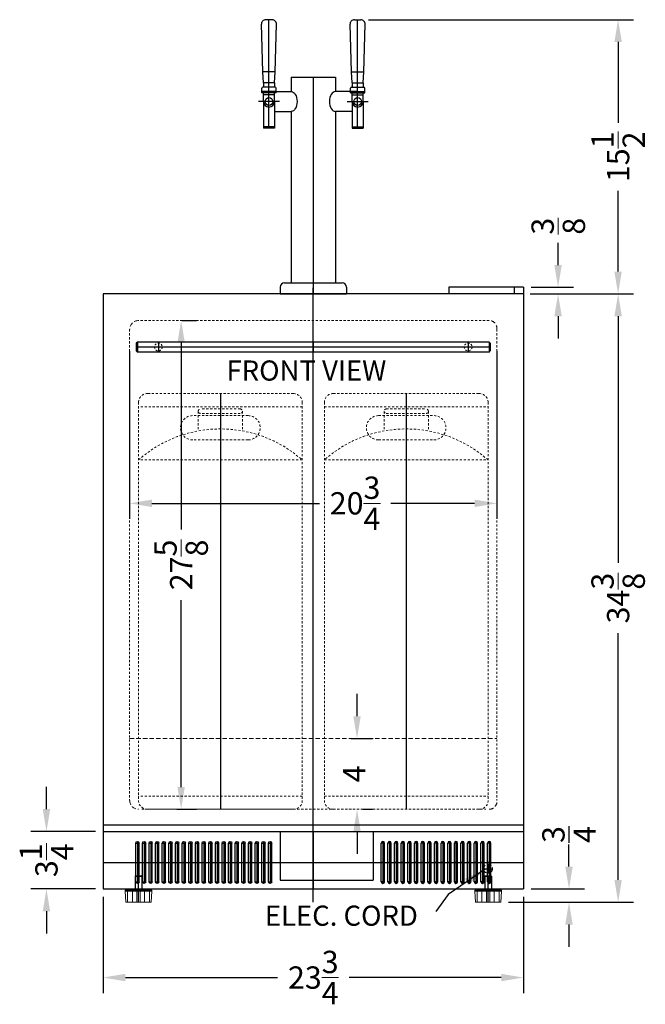
# Model space of a CAD drawing. Extents: x -102 to 29, y -55 to 61.
# Drawn here: x -8 to 28, y -55 to 1 of the extents above; entities that cross this region are included whole.
import ezdxf

# ---------------------------------------------------------------- set-up
doc = ezdxf.new("R2010")
doc.units = 0
doc.header["$MEASUREMENT"] = 0
doc.linetypes.add('HIDDEN', pattern=[0.375, 0.25, -0.125])
doc.layers.get('Defpoints').update_dxf_attribs({"color": 150, "linetype": 'CONTINUOUS'})
for name, color, linetype, lineweight in [('AM_0', 7, 'CONTINUOUS', 30), ('AM_5', 8, 'CONTINUOUS', 13), ('DIMENSION', 8, 'CONTINUOUS', 13), ('HIDDEN 0.1M', 8, 'HIDDEN', 13)]:
    doc.layers.add(name, color=color, linetype=linetype, lineweight=lineweight)
doc.layers.add('OBJECT', color=7, linetype='CONTINUOUS')
doc.styles.get("Standard").update_dxf_attribs({"font": 'arial.ttf'})
doc.dimstyles.new('Fraction-1&HTO12', dxfattribs={"dimscale": 7, "dimtxt": 0.18, "dimasz": 0.18, "dimexe": 0.125, "dimexo": 0.0625, "dimgap": 0.09, "dimtad": 0, "dimdec": 4, "dimzin": 3, "dimdsep": 46, "dimlunit": 5, "dimtxsty": 'Standard', "dimcen": 0.09, "dimdle": 0.125, "dimadec": 0, "dimazin": 0, "dimtfac": 1, "dimtdec": 4, "dimtofl": 0, "dimtmove": 2, "dimatfit": 3, "dimfxl": 0, "dimtolj": 1, "dimtzin": 0, "dimarcsym": 0})
doc.dimstyles.new('Fraction-1&HTO12$0', dxfattribs={"dimscale": 7, "dimtxt": 0.18, "dimasz": 0.18, "dimexe": 0.125, "dimexo": 0.0625, "dimgap": 0.09, "dimtad": 0, "dimdec": 4, "dimzin": 3, "dimdsep": 46, "dimlunit": 5, "dimtxsty": 'Standard', "dimcen": 0.09, "dimdle": 0.125, "dimadec": 0, "dimazin": 0, "dimtfac": 1, "dimtdec": 4, "dimtofl": 0, "dimtmove": 2, "dimatfit": 3, "dimfxl": 0, "dimtolj": 1, "dimtzin": 0, "dimarcsym": 0})

# ---------------------------------------------------------------- blocks, each defined once
blk = doc.blocks.new('*D5')
at = {"layer": 'Defpoints', "color": 0}
for p in [(-2.863, -48.019), (20.887, -48.019), (20.887, -53.027)]:
    blk.add_point(p, dxfattribs=at)
at = {"layer": 'DIMENSION', "color": 0, "lineweight": -2}
for p, q in [((-2.863, -48.457), (-2.863, -53.902)), ((20.887, -48.457), (20.887, -53.902)), ((-1.603, -53.027), (6.993, -53.027)), ((19.627, -53.027), (11.031, -53.027))]:
    blk.add_line(p, q, dxfattribs=at)
at = {"layer": 'DIMENSION', "color": 0}
for points in [[(-1.603, -52.817), (-1.603, -53.237), (-2.863, -53.027)], [(19.627, -52.817), (19.627, -53.237), (20.887, -53.027)]]:
    blk.add_solid(points, dxfattribs=at)
at = {"layer": 'DIMENSION', "color": 0, "insert": (9.012, -53.027), "char_height": 1.26, "attachment_point": 5}
blk.add_mtext('\\A1;23{\\H1.000000x;\\S3/4;}', dxfattribs=at)
blk = doc.blocks.new('*D37')
at = {"layer": 'Defpoints', "color": 0, "lineweight": -2}
for p, q in [((23.458, -46.759), (23.458, -45.499)), ((21.324, -48.019), (24.333, -48.019)), ((20.043, -48.769), (24.333, -48.769)), ((23.458, -50.029), (23.458, -51.289))]:
    blk.add_line(p, q, dxfattribs=at)
at = {"layer": 'Defpoints', "color": 0}
for p in [(20.887, -48.019), (23.458, -48.019), (19.606, -48.769)]:
    blk.add_point(p, dxfattribs=at)
for points in [[(23.248, -46.759), (23.668, -46.759), (23.458, -48.019)], [(23.248, -50.029), (23.668, -50.029), (23.458, -48.769)]]:
    blk.add_solid(points, dxfattribs=at)
at = {"layer": 'Defpoints', "color": 0, "insert": (23.461, -44.944), "char_height": 1.26, "attachment_point": 5, "rotation": 90}
blk.add_mtext('\\A1;{\\H1.000000x;\\S3/4;}', dxfattribs=at)
blk = doc.blocks.new('*D38')
at = {"layer": 'AM_5', "color": 0, "lineweight": -2}
for p, q in [((21.324, -14.394), (27.11, -14.394)), ((26.235, -15.654), (26.235, -29.595)), ((26.235, -47.509), (26.235, -33.569)), ((20.043, -48.769), (27.11, -48.769))]:
    blk.add_line(p, q, dxfattribs=at)
at = {"layer": 'AM_5', "color": 0}
for points in [[(26.025, -15.654), (26.445, -15.654), (26.235, -14.394)], [(26.025, -47.509), (26.445, -47.509), (26.235, -48.769)]]:
    blk.add_solid(points, dxfattribs=at)
at = {"layer": 'Defpoints', "color": 0}
for p in [(20.887, -14.394), (19.606, -48.769), (26.235, -48.769)]:
    blk.add_point(p, dxfattribs=at)
at = {"layer": 'AM_5', "color": 0, "insert": (26.235, -31.582), "char_height": 1.26, "attachment_point": 5, "rotation": 90}
blk.add_mtext('\\A1;34{\\H1.000000x;\\S3/8;}', dxfattribs=at)
blk = doc.blocks.new('*D39')
at = {"layer": 'AM_5', "color": 0, "lineweight": -2}
for p, q in [((11.484, -38.259), (11.484, -36.999)), ((11.124, -39.519), (12.359, -39.519)), ((11.816, -43.519), (12.359, -43.519)), ((11.484, -44.779), (11.484, -46.039))]:
    blk.add_line(p, q, dxfattribs=at)
at = {"layer": 'AM_5', "color": 0}
for points in [[(11.274, -38.259), (11.694, -38.259), (11.484, -39.519)], [(11.274, -44.779), (11.694, -44.779), (11.484, -43.519)]]:
    blk.add_solid(points, dxfattribs=at)
at = {"layer": 'Defpoints', "color": 0}
for p in [(10.686, -39.519), (11.484, -39.519), (11.378, -43.519)]:
    blk.add_point(p, dxfattribs=at)
at = {"layer": 'AM_5', "color": 0, "insert": (11.324, -41.519), "char_height": 1.26, "attachment_point": 5, "rotation": 90}
blk.add_mtext('\\A1;4', dxfattribs=at)
blk = doc.blocks.new('*D40')
at = {"layer": 'AM_5', "color": 0, "lineweight": -2}
for p, q in [((1.606, -15.894), (2.421, -15.894)), ((1.546, -17.154), (1.546, -27.706)), ((1.546, -42.259), (1.546, -31.708)), ((1.304, -43.519), (2.421, -43.519))]:
    blk.add_line(p, q, dxfattribs=at)
at = {"layer": 'AM_5', "color": 0}
for points in [[(1.336, -17.154), (1.756, -17.154), (1.546, -15.894)], [(1.336, -42.259), (1.756, -42.259), (1.546, -43.519)]]:
    blk.add_solid(points, dxfattribs=at)
at = {"layer": 'Defpoints', "color": 0}
for p in [(1.169, -15.894), (0.867, -43.519), (1.546, -43.519)]:
    blk.add_point(p, dxfattribs=at)
at = {"layer": 'AM_5', "color": 0, "insert": (1.546, -29.707), "char_height": 1.26, "attachment_point": 5, "rotation": 90}
blk.add_mtext('\\A1;27{\\H1.000000x;\\S5/8;}', dxfattribs=at)
blk = doc.blocks.new('BEER TAPPING TANK (FV)')
at = {"layer": 'Defpoints'}
blk.add_line((0, 23.5), (0, 0), dxfattribs=at)
at = {"layer": 'HIDDEN 0.1M', "ltscale": 0.5}
for p, q in [((-4.125, 23.5), (4.125, 23.5)), ((-4.625, 23), (-4.625, 0.5)), ((4.625, 23), (4.625, 0.5)), ((-4.625, 22.75), (4.625, 22.75)), ((-1.25, 22.5), (-1.25, 22.5)), ((-1.25, 22.5), (-1.25, 21.387)), ((-1.125, 22.625), (1.125, 22.625)), ((-1.125, 22.375), (1.125, 22.375)), ((1.25, 22.5), (1.25, 22.5)), ((1.25, 22.5), (1.25, 21.387)), ((-1.563, 22.25), (1.563, 22.25)), ((-1.563, 20.875), (1.563, 20.875)), ((-4.625, 19.75), (4.625, 19.75)), ((-4.625, 0.75), (4.625, 0.75)), ((-4.125, 0), (4.125, 0))]:
    blk.add_line(p, q, dxfattribs=at)
for centre, radius, start, end in [((-4.125, 23), 0.5, 90, 180), ((4.125, 23), 0.5, 0, 90), ((-1.125, 22.5), 0.125, 90, 180), ((-1.125, 22.5), 0.125, 180, 270), ((1.125, 22.5), 0.125, 0, 90), ((1.125, 22.5), 0.125, 270, 0), ((-1.563, 21.562), 0.687, 90, 270), ((1.563, 21.562), 0.687, 270, 90), ((0, 14.513), 6.987, 48.5489, 131.4511), ((-4.125, 0.5), 0.5, 180, 270), ((4.125, 0.5), 0.5, 270, 0)]:
    blk.add_arc(centre, radius, start, end, dxfattribs=at)
blk = doc.blocks.new('(2) BEER FORSET (FV)')
at = {"layer": 'Defpoints'}
for p, q in [((-2.505, 9.375, -4.222), (-2.505, 15.5, -4.222)), ((2.505, 9.375, -4.222), (2.505, 15.5, -4.222)), ((0, 12.25), (0, 0)), ((-1.911, 10.875, -4.222), (-3.099, 10.875, -4.222)), ((1.911, 10.875, -4.222), (3.099, 10.875, -4.222))]:
    blk.add_line(p, q, dxfattribs=at)
at = {"layer": 'OBJECT'}
for p, q in [((-2.849, 12.562, -4.222), (-2.933, 15.241, -4.222)), ((-2.326, 15.5, -4.222), (-2.683, 15.5, -4.222)), ((-2.161, 12.562, -4.222), (-2.077, 15.241, -4.222)), ((2.161, 12.562, -4.222), (2.077, 15.241, -4.222)), ((2.326, 15.5, -4.222), (2.683, 15.5, -4.222)), ((2.849, 12.562, -4.222), (2.933, 15.241, -4.222)), ((-2.161, 12.562, -4.222), (-2.849, 12.562, -4.222)), ((-2.817, 11.938, -4.222), (-2.849, 12.562, -4.222)), ((-2.192, 11.938, -4.222), (-2.161, 12.562, -4.222)), ((-1.25, 12.25), (-1.25, 11.438)), ((-1.25, 12.25), (1.25, 12.25)), ((-1.25, 12.25), (-1.25, 11.438)), ((1.25, 12.25), (1.25, 11.438)), ((2.161, 12.562, -4.222), (2.849, 12.562, -4.222)), ((2.192, 11.938, -4.222), (2.161, 12.562, -4.222)), ((2.817, 11.938, -4.222), (2.849, 12.562, -4.222)), ((-2.161, 11.688, -4.222), (-2.849, 11.688, -4.222)), ((-2.817, 11.938, -4.222), (-2.817, 11.688, -4.222)), ((-2.192, 11.938, -4.222), (-2.817, 11.938, -4.222)), ((-2.192, 11.938, -4.222), (-2.192, 11.688, -4.222)), ((2.161, 11.688, -4.222), (2.849, 11.688, -4.222)), ((2.192, 11.938, -4.222), (2.192, 11.688, -4.222)), ((2.192, 11.938, -4.222), (2.817, 11.938, -4.222)), ((2.817, 11.938, -4.222), (2.817, 11.688, -4.222)), ((-2.911, 11.375, -4.222), (-2.911, 11.625, -4.222)), ((-2.099, 11.438, -4.222), (-2.911, 11.438, -4.222)), ((-2.099, 11.375, -4.222), (-2.911, 11.375, -4.222)), ((-2.817, 10.875, -4.222), (-2.817, 11.375, -4.222)), ((-2.192, 11.25, -4.222), (-2.817, 11.25, -4.222)), ((-2.505, 11.438, -4.222), (-1.25, 11.438, -4.879)), ((-2.192, 10.875, -4.222), (-2.192, 11.375, -4.222)), ((-2.099, 11.375, -4.222), (-2.099, 11.625, -4.222)), ((2.505, 11.438, -4.222), (1.25, 11.438, -4.879)), ((2.099, 11.375, -4.222), (2.099, 11.625, -4.222)), ((2.099, 11.438, -4.222), (2.911, 11.438, -4.222)), ((2.099, 11.375, -4.222), (2.911, 11.375, -4.222)), ((2.192, 10.875, -4.222), (2.192, 11.375, -4.222)), ((2.192, 11.25, -4.222), (2.817, 11.25, -4.222)), ((2.817, 10.875, -4.222), (2.817, 11.375, -4.222)), ((2.911, 11.375, -4.222), (2.911, 11.625, -4.222)), ((-2.817, 10.875, -4.222), (-2.817, 9.375, -4.222)), ((-2.192, 10.875, -4.222), (-2.192, 9.375, -4.222)), ((2.192, 10.875, -4.222), (2.192, 9.375, -4.222)), ((2.817, 10.875, -4.222), (2.817, 9.375, -4.222)), ((-2.192, 10.312, -4.382), (-1.25, 10.312, -4.867)), ((-1.25, 10.312), (-1.25, 0.625)), ((1.25, 10.312), (1.25, 0.625)), ((2.192, 10.312, -4.382), (1.25, 10.312, -4.867)), ((-2.192, 9.437, -4.222), (-2.817, 9.437, -4.222)), ((-2.192, 9.375, -4.222), (-2.817, 9.375, -4.222)), ((2.192, 9.437, -4.222), (2.817, 9.437, -4.222)), ((2.192, 9.375, -4.222), (2.817, 9.375, -4.222)), ((-1.625, 0.625), (1.625, 0.625)), ((-1.25, 0.625), (1.25, 0.625)), ((-1.875, 0.375), (-1.875, 0)), ((-1.875, 0), (1.875, 0)), ((1.875, 0.375), (1.875, 0))]:
    blk.add_line(p, q, dxfattribs=at)
for centre in [(-2.505, 10.875, -4.222), (2.505, 10.875, -4.222)]:
    blk.add_circle(centre, 0.219, dxfattribs=at)
for centre, radius, start, end in [((-2.683, 15.25, -4.222), 0.25, 90, 182.0454), ((-2.326, 15.25, -4.222), 0.25, 357.9546, 90), ((2.326, 15.25, -4.222), 0.25, 90, 182.0454), ((2.683, 15.25, -4.222), 0.25, 357.9546, 90), ((-2.849, 11.625, -4.222), 0.0625, 90, 180), ((-2.161, 11.625, -4.222), 0.0625, 0, 90), ((2.161, 11.625, -4.222), 0.0625, 90, 180), ((2.849, 11.625, -4.222), 0.0625, 0, 90), ((-2.505, 10.875, -4.222), 0.312, 180, 0), ((2.505, 10.875, -4.222), 0.312, 180, 0), ((-1.625, 0.375), 0.25, 90, 180), ((1.625, 0.375), 0.25, 0, 90)]:
    blk.add_arc(centre, radius, start, end, dxfattribs=at)
at = {"layer": 'OBJECT', "extrusion": (0, 0, -1)}
blk.add_ellipse((-1.25, 10.875, -4.867), major_axis=(0, -0.562), ratio=0.591186, start_param=3.141593, end_param=6.283185, dxfattribs=at)
at = {"layer": 'OBJECT'}
blk.add_ellipse((1.25, 10.875, -4.867), major_axis=(0, -0.562), ratio=0.591186, start_param=3.141593, end_param=6.283185, dxfattribs=at)
blk = doc.blocks.new('*D65')
at = {"layer": 'AM_5', "color": 0, "lineweight": -2}
for p, q in [((12.133, 1.106), (27.107, 1.106)), ((26.232, -0.154), (26.232, -4.714)), ((26.232, -13.134), (26.232, -8.575)), ((21.324, -14.394), (27.107, -14.394))]:
    blk.add_line(p, q, dxfattribs=at)
at = {"layer": 'AM_5', "color": 0}
for points in [[(26.022, -0.154), (26.442, -0.154), (26.232, 1.106)], [(26.022, -13.134), (26.442, -13.134), (26.232, -14.394)]]:
    blk.add_solid(points, dxfattribs=at)
at = {"layer": 'Defpoints', "color": 0}
for p in [(11.695, 1.106), (26.232, 1.106), (20.887, -14.394)]:
    blk.add_point(p, dxfattribs=at)
at = {"layer": 'AM_5', "color": 0, "insert": (26.232, -6.644), "char_height": 1.26, "attachment_point": 5, "rotation": 90}
blk.add_mtext('\\A1;15{\\H1.000000x;\\S1/2;}', dxfattribs=at)
blk = doc.blocks.new('*D72')
at = {"layer": 'AM_5', "color": 0, "lineweight": -2}
for p, q in [((-6.063, -43.509), (-6.063, -42.249)), ((-3.301, -44.769), (-6.938, -44.769)), ((-3.301, -48.019), (-6.938, -48.019)), ((-6.063, -49.279), (-6.063, -50.539))]:
    blk.add_line(p, q, dxfattribs=at)
at = {"layer": 'AM_5', "color": 0}
for points in [[(-6.273, -43.509), (-5.853, -43.509), (-6.063, -44.769)], [(-6.273, -49.279), (-5.853, -49.279), (-6.063, -48.019)]]:
    blk.add_solid(points, dxfattribs=at)
at = {"layer": 'Defpoints', "color": 0}
for p in [(-2.863, -44.769), (-6.063, -48.019), (-2.863, -48.019)]:
    blk.add_point(p, dxfattribs=at)
at = {"layer": 'AM_5', "color": 0, "insert": (-6.063, -46.394), "char_height": 1.26, "attachment_point": 5, "rotation": 90}
blk.add_mtext('\\A1;3{\\H1.000000x;\\S1/4;}', dxfattribs=at)
blk = doc.blocks.new('SLOTS CLFD24WC (FV)')
at = {"layer": 'Defpoints'}
for p, q in [((0, 1.1875), (0, -1.1875)), ((0.09375, 1.09375), (-0.09375, 1.09375)), ((0.09375, 0), (-0.09375, 0)), ((0.09375, -1.09375), (-0.09375, -1.09375))]:
    blk.add_line(p, q, dxfattribs=at)
at = {"layer": 'OBJECT', "ltscale": 0.25}
for p, q in [((-0.09375, -1.09375), (-0.09375, 1.09375)), ((0.09375, -1.09375), (0.09375, 1.09375))]:
    blk.add_line(p, q, dxfattribs=at)
for centre, start, end in [((0, 1.09375), 0, 180), ((0, -1.09375), 180, 0)]:
    blk.add_arc(centre, 0.09375, start, end, dxfattribs=at)
blk = doc.blocks.new('*D87')
at = {"layer": 'AM_5', "color": 0, "lineweight": -2}
for p, q in [((22.84, -12.759), (22.84, -11.499)), ((21.262, -14.394), (23.715, -14.394)), ((21.324, -14.019), (23.715, -14.019)), ((22.84, -15.654), (22.84, -16.914))]:
    blk.add_line(p, q, dxfattribs=at)
at = {"layer": 'AM_5', "color": 0}
for points in [[(22.63, -12.759), (23.05, -12.759), (22.84, -14.019)], [(22.63, -15.654), (23.05, -15.654), (22.84, -14.394)]]:
    blk.add_solid(points, dxfattribs=at)
at = {"layer": 'Defpoints', "color": 0}
for p in [(20.824, -14.394), (20.887, -14.019), (22.84, -14.019)]:
    blk.add_point(p, dxfattribs=at)
at = {"layer": 'AM_5', "color": 0, "insert": (22.853, -10.564), "char_height": 1.26, "attachment_point": 5, "rotation": 90}
blk.add_mtext('\\A1;{\\H1.000000x;\\S3/8;}', dxfattribs=at)
blk = doc.blocks.new('*D88')
at = {"layer": 'AM_5', "color": 0, "lineweight": -2}
for p, q in [((-1.363, -17.624), (-1.363, -27.102)), ((19.387, -17.624), (19.387, -27.102)), ((-0.103, -26.227), (9.354, -26.227)), ((18.127, -26.227), (13.392, -26.227))]:
    blk.add_line(p, q, dxfattribs=at)
at = {"layer": 'AM_5', "color": 0}
for points in [[(-0.103, -26.017), (-0.103, -26.437), (-1.363, -26.227)], [(18.127, -26.017), (18.127, -26.437), (19.387, -26.227)]]:
    blk.add_solid(points, dxfattribs=at)
at = {"layer": 'Defpoints', "color": 0}
for p in [(-1.363, -17.187), (19.387, -17.187), (19.387, -26.227)]:
    blk.add_point(p, dxfattribs=at)
at = {"layer": 'AM_5', "color": 0, "insert": (11.373, -26.227), "char_height": 1.26, "attachment_point": 5}
blk.add_mtext('\\A1;20{\\H1.000000x;\\S3/4;}', dxfattribs=at)
blk = doc.blocks.new('HANDLE (HH) (FV)')
at = {"layer": 'Defpoints'}
for p, q in [((-8.75, 0.5625), (-8.75, 0)), ((0, 0.5625), (0, 0)), ((8.75, 0.5625), (8.75, 0)), ((10, 0.28125), (-10, 0.28125))]:
    blk.add_line(p, q, dxfattribs=at)
at = {"layer": 'HIDDEN 0.1M', "ltscale": 0.125}
for centre in [(-8.75, 0.28125), (8.75, 0.28125)]:
    blk.add_circle(centre, 0.21875, dxfattribs=at)
at = {"layer": 'OBJECT'}
for p, q in [((-9.9375, 0.5625), (-10, 0.5)), ((9.9375, 0.5625), (-9.9375, 0.5625)), ((-9.9375, 0.5625), (-9.9375, 0)), ((9.9375, 0.5625), (9.9375, 0)), ((9.9375, 0.5625), (10, 0.5)), ((-10, 0.5), (-10, 0.0625)), ((-9.9375, 0), (-10, 0.0625)), ((9.9375, 0), (-9.9375, 0)), ((9.9375, 0), (10, 0.0625)), ((10, 0.5), (10, 0.0625))]:
    blk.add_line(p, q, dxfattribs=at)

msp = doc.modelspace()

# ---------------------------------------------------------------- linework, layer by layer
at = {"layer": 'Defpoints'}
for p, q in [((9.01189, -11.39423, 5), (9.01189, -14.39423, 5)), ((9.01189, -15.89423, 5), (9.01189, -14.04991, 5)), ((9.01189, -48.76923, 5), (9.01189, -14.39423, 5)), ((9.01189, -44.76923, 10), (9.01189, -48.01923, 10)), ((-2.86311, -46.51923, 5), (20.88689, -46.51923, 5)), ((18.88689, -46.62389, 5), (18.88689, -47.12389, 5)), ((18.88689, -46.62389, 5), (18.88689, -47.12389, 5)), ((-1.05061, -47.30048, 5), (-1.01936, -47.26923, 5)), ((-1.01936, -47.26923, 5), (-0.70686, -47.26923, 5)), ((-0.86311, -48.76923, 5), (-0.86311, -47.26923, 5)), ((-0.67561, -47.30048, 5), (-0.70686, -47.26923, 5)), ((18.63689, -46.87389, 5), (19.13689, -46.87389, 5)), ((18.69939, -47.30048, 5), (18.73064, -47.26923, 5)), ((18.73064, -47.26923, 5), (19.04314, -47.26923, 5)), ((18.76189, -46.87389, 5), (19.13689, -46.87389, 5)), ((18.88689, -48.76923, 5), (18.88689, -47.26923, 5)), ((19.07439, -47.30048, 5), (19.04314, -47.26923, 5)), ((-1.05061, -47.30048, 5), (-0.67561, -47.30048, 5)), ((-1.05061, -47.30048, 5), (-1.05061, -48.01923, 5)), ((-0.67561, -47.30048, 5), (-0.67561, -48.01923, 5)), ((18.69939, -47.30048, 5), (19.07439, -47.30048, 5)), ((18.69939, -47.30048, 5), (18.69939, -48.01923, 5)), ((19.07439, -47.30048, 5), (19.07439, -48.01923, 5))]:
    msp.add_line(p, q, dxfattribs=at)
at = {"layer": 'DIMENSION'}
for p, q in [((-1.61311, -48.08173, 5), (-0.11311, -48.08173, 5)), ((-1.61311, -48.14423, 5), (-1.61311, -48.08173, 5)), ((-1.61311, -48.14423, 5), (-0.11311, -48.14423, 5)), ((-1.61311, -48.14423, 5), (-1.58186, -48.76923, 5)), ((-1.48811, -48.76923, 5), (-1.48811, -48.14423, 5)), ((-1.23811, -48.01923, 5), (-0.48811, -48.01923, 5)), ((-1.23811, -48.08173, 5), (-1.23811, -48.01923, 5)), ((-1.20686, -48.76923, 5), (-1.20686, -48.14423, 5)), ((-0.95686, -48.76923, 5), (-0.95686, -48.14423, 5)), ((-0.76936, -48.76923, 5), (-0.76936, -48.14423, 5)), ((-0.51936, -48.76923, 5), (-0.51936, -48.14423, 5)), ((-0.48811, -48.08173, 5), (-0.48811, -48.01923, 5)), ((-0.23811, -48.76923, 5), (-0.23811, -48.14423, 5)), ((-0.23811, -48.33173, 5), (-0.23811, -48.33173, 5)), ((-0.11311, -48.14423, 5), (-0.14436, -48.76923, 5)), ((-0.11311, -48.14423, 5), (-0.11311, -48.08173, 5)), ((18.13689, -48.08173, 5), (19.63689, -48.08173, 5)), ((18.13689, -48.14423, 5), (18.13689, -48.08173, 5)), ((18.13689, -48.14423, 5), (19.63689, -48.14423, 5)), ((18.13689, -48.14423, 5), (18.16814, -48.76923, 5)), ((18.26189, -48.76923, 5), (18.26189, -48.14423, 5)), ((18.51189, -48.01923, 5), (19.26189, -48.01923, 5)), ((18.51189, -48.08173, 5), (18.51189, -48.01923, 5)), ((18.54314, -48.76923, 5), (18.54314, -48.14423, 5)), ((18.79314, -48.76923, 5), (18.79314, -48.14423, 5)), ((18.98064, -48.76923, 5), (18.98064, -48.14423, 5)), ((19.23064, -48.76923, 5), (19.23064, -48.14423, 5)), ((19.26189, -48.08173, 5), (19.26189, -48.01923, 5)), ((19.51189, -48.76923, 5), (19.51189, -48.14423, 5)), ((19.51189, -48.33173, 5), (19.51189, -48.33173, 5)), ((19.63689, -48.14423, 5), (19.60564, -48.76923, 5)), ((19.63689, -48.14423, 5), (19.63689, -48.08173, 5)), ((-1.58186, -48.76923, 5), (-0.14436, -48.76923, 5)), ((18.16814, -48.76923, 5), (19.60564, -48.76923, 5))]:
    msp.add_line(p, q, dxfattribs=at)
at = {"layer": 'HIDDEN 0.1M', "ltscale": 0.5}
for p, q in [((18.94939, -15.89423, 5), (-0.85895, -15.89423, 5)), ((-1.36311, -16.39439, 5), (-1.36311, -43.01923, 5)), ((19.38689, -16.39423, 5), (19.38689, -43.01923, 5)), ((-0.67145, -43.51923, 5), (18.76189, -43.51923, 5))]:
    msp.add_line(p, q, dxfattribs=at)
at = {"layer": 'HIDDEN 0.1M'}
msp.add_line((-1.36311, -39.51923, 5), (19.38689, -39.51923, 5), dxfattribs=at)
msp.add_circle((18.88689, -46.87389, 5), 0.25, dxfattribs=at)
for centre, radius, start, end in [((-0.85895, -16.39423, 5), 0.5, 90, 180), ((18.9397, -16.34412, 5), 0.44999, 353.605432, 88.766418), ((-0.85895, -43.01923, 5), 0.5, 180, 270), ((-0.85895, -43.01923, 5), 0.5, 180, 270), ((18.9397, -43.06935, 10), 0.44999, 271.233582, 6.394568), ((18.9397, -43.06935, 10), 0.44999, 271.233582, 6.394568)]:
    msp.add_arc(centre, radius, start, end, dxfattribs=at)
at = {"layer": 'OBJECT'}
for p, q in [((-2.86311, -14.39423, 5), (-2.86311, -48.01923, 5)), ((20.82439, -14.39423, 5), (-2.86311, -14.39423, 5)), ((20.88689, -14.39423, 5), (-2.80061, -14.39423, 5)), ((16.67248, -14.01923), (16.67248, -14.39423)), ((20.88689, -14.01923, 5), (16.67248, -14.01923, 5)), ((20.36248, -14.01923), (20.36248, -14.39423)), ((20.88689, -14.01923, 5), (20.88689, -17.26255, 5)), ((20.88689, -14.39423, 5), (20.88689, -48.01923, 5)), ((-2.86311, -44.39423, 5), (20.88689, -44.39423, 5)), ((-2.86311, -44.76923, 5), (20.88689, -44.76923, 5)), ((7.13689, -44.76923, 5), (12.38689, -44.76923, 5)), ((7.13689, -44.76923, 5), (7.13689, -47.51923, 5)), ((7.13689, -44.76923, 5), (7.13689, -47.51923, 5)), ((12.38689, -44.76923, 5), (12.38689, -47.51923, 5)), ((12.38689, -44.76923, 5), (12.38689, -47.51923, 5)), ((7.13689, -47.51923, 5), (12.38689, -47.51923, 5)), ((-2.86311, -48.01923, 5), (20.88689, -48.01923, 5))]:
    msp.add_line(p, q, dxfattribs=at)

# ---------------------------------------------------------------- block references
at = {"layer": 'AM_0', "xscale": -1}
for p in [(-0.92561, -46.51923, 10), (-0.55061, -46.51923, 10), (-0.17561, -46.51923, 10), (0.19939, -46.51923, 10), (0.57439, -46.51923, 10), (0.94939, -46.51923, 10), (1.32439, -46.51923, 10), (1.69939, -46.51923, 10), (2.44939, -46.51923, 10), (2.82439, -46.51923, 10), (3.19939, -46.51923, 10), (3.57439, -46.51923, 10), (3.94939, -46.51923, 10), (4.32439, -46.51923, 10), (4.69939, -46.51923, 10), (5.07439, -46.51923, 10), (5.82439, -46.51923, 10), (6.19939, -46.51923, 10), (6.57439, -46.51923, 10)]:
    msp.add_blockref('SLOTS CLFD24WC (FV)', p, dxfattribs=at)
at = {"layer": 'AM_0'}
for p in [(12.94939, -46.51923, 10), (13.32439, -46.51923, 10), (13.69939, -46.51923, 10), (14.07439, -46.51923, 10), (14.44939, -46.51923, 10), (14.82439, -46.51923, 10), (15.19939, -46.51923, 10), (15.57439, -46.51923, 10), (16.32439, -46.51923, 10), (16.69939, -46.51923, 10), (17.07439, -46.51923, 10), (17.44939, -46.51923, 10), (17.82439, -46.51923, 10), (18.19939, -46.51923, 10)]:
    msp.add_blockref('SLOTS CLFD24WC (FV)', p, dxfattribs=at)
at = {"layer": 'AM_5'}
for p in [(18.57439, -46.51923, 10), (18.94939, -46.51923, 10)]:
    msp.add_blockref('SLOTS CLFD24WC (FV)', p, dxfattribs=at)
at = {"layer": 'OBJECT'}
for name, p in [('(2) BEER FORSET (FV)', (9.01189, -14.39423, 5)), ('HANDLE (HH) (FV)', (9.01189, -17.67548, 5)), ('BEER TAPPING TANK (FV)', (14.26189, -43.51923, 5)), ('SLOTS CLFD24WC (FV)', (15.94939, -46.51923, 10))]:
    msp.add_blockref(name, p, dxfattribs=at)
at = {"layer": 'OBJECT', "xscale": -1}
for name, p in [('BEER TAPPING TANK (FV)', (3.76189, -43.51923, 5)), ('SLOTS CLFD24WC (FV)', (2.07439, -46.51923, 10)), ('SLOTS CLFD24WC (FV)', (5.44939, -46.51923, 10))]:
    msp.add_blockref(name, p, dxfattribs=at)

# ---------------------------------------------------------------- texts
at = {"layer": 'OBJECT', "char_height": 1.139063, "attachment_point": 1}
for s, insert in [('FRONT VIEW', (4.10856, -18.15284, 5)), ('ELEC. CORD', (6.27522, -48.95997, 5.625))]:
    msp.add_mtext(s, dxfattribs=dict(at, insert=insert))

# ---------------------------------------------------------------- dimensions: what is measured, and where the dimension line sits
at = {"layer": 'AM_5'}
for base, p1, p2, picture, middle in [((26.23153, 1.10577), (20.88689, -14.39423), (11.69521, 1.10577), '*D65', (26.23153, -6.64423)), ((-6.06295, -48.01923), (-2.86311, -44.76923), (-2.86311, -48.01923), '*D72', (-6.06295, -46.39423))]:
    dim = msp.add_linear_dim(base=base, p1=p1, p2=p2, angle=90, dimstyle='Fraction-1&HTO12$0', dxfattribs=at)
    dim.commit()
    dim.dimension.update_dxf_attribs({"geometry": picture, "text_midpoint": middle})
for base, p1, p2, angle, picture, middle in [((22.8403, -14.01923), (20.82439, -14.39423), (20.88689, -14.01923), 90, '*D87', (22.85258, -10.56443)), ((19.38689, -26.22739), (-1.36311, -17.18674), (19.38689, -17.18658), 0, '*D88', (11.37316, -26.22739))]:
    dim = msp.add_linear_dim(base=base, p1=p1, p2=p2, angle=angle, dimstyle='Fraction-1&HTO12$0', dxfattribs=at)
    dim.commit()
    dim.dimension.update_dxf_attribs({"geometry": picture, "text_midpoint": middle, "dimtype": 160})
for base, p1, p2, picture, middle in [((26.23518, -48.76923), (20.88689, -14.39423), (19.60564, -48.76923), '*D38', (26.23518, -31.58173)), ((1.54631, -43.51923), (1.16868, -15.89423), (0.8666, -43.51923), '*D40', (1.54631, -29.70673))]:
    dim = msp.add_linear_dim(base=base, p1=p1, p2=p2, angle=90, dimstyle='Fraction-1&HTO12$0', override={"dimpost": ''}, dxfattribs=at)
    dim.commit()
    dim.dimension.update_dxf_attribs({"geometry": picture, "text_midpoint": middle})
dim = msp.add_linear_dim(base=(11.48411, -39.51923), p1=(11.37814, -43.51923), p2=(10.68647, -39.51923), angle=90, dimstyle='Fraction-1&HTO12$0', override={"dimpost": ''}, dxfattribs=at)
dim.commit()
dim.dimension.update_dxf_attribs({"geometry": '*D39', "text_midpoint": (11.32428, -41.51923), "dimtype": 160})
at = {"layer": 'Defpoints'}
dim = msp.add_linear_dim(base=(23.45813, -48.01923), p1=(19.60564, -48.76923), p2=(20.88689, -48.01923), angle=90, dimstyle='Fraction-1&HTO12$0', override={"dimpost": ''}, dxfattribs=at)
dim.commit()
dim.dimension.update_dxf_attribs({"geometry": '*D37', "text_midpoint": (23.46097, -44.94414), "dimtype": 160})
at = {"layer": 'DIMENSION'}
dim = msp.add_linear_dim(base=(20.88689, -53.02694, 5), p1=(-2.86311, -48.01923, 5), p2=(20.88689, -48.01923, 5), dimstyle='Fraction-1&HTO12', dxfattribs=at)
dim.commit()
dim.dimension.update_dxf_attribs({"geometry": '*D5', "text_midpoint": (9.01189, -53.02694, 5)})

# ---------------------------------------------------------------- leaders
msp.add_leader([(18.72815, -46.90848, 5), (16.62623, -48.32943, 5), (15.94342, -49.30291, 5)], dimstyle='Fraction-1&HTO12', dxfattribs=at)

doc.saveas('drawing.dxf')
